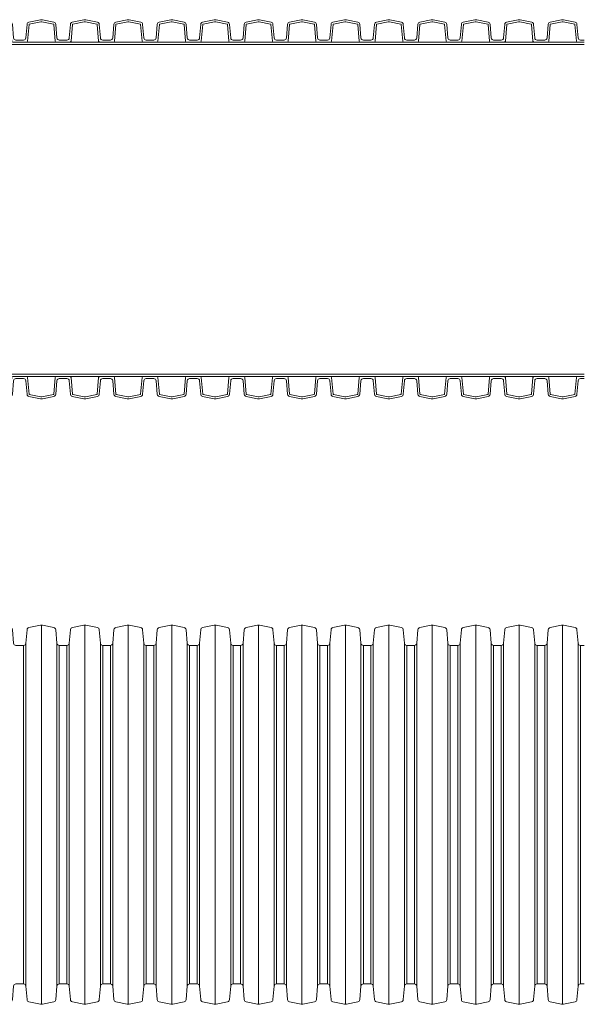
# Model space of a CAD drawing. Units: millimetres. Extents: x 13058 to 73590, y 5012 to 30714.
# Drawn here: x 16345 to 16583, y 27126 to 27542 of the extents above; entities that cross this region are included whole.
import ezdxf

# ---------------------------------------------------------------- set-up
doc = ezdxf.new("R2010")
doc.units = ezdxf.units.MM
doc.layers.add('Pragma-Inner-Layer', color=50, linetype='Continuous', lineweight=5)
doc.layers.add('Pragma-Rib-Layer', color=22, linetype='Continuous', lineweight=5)

# ---------------------------------------------------------------- blocks, each defined once
blk = doc.blocks.new('*U32')
for p, q in [((2062.12, 80), (2062.12, -80)), ((2080.45, 80), (2080.45, -80)), ((2098.78, 80), (2098.78, -80)), ((2117.11, 80), (2117.11, -80)), ((2135.44, 80), (2135.44, -80)), ((2153.77, 80), (2153.77, -80)), ((2172.1, 80), (2172.1, -80)), ((2190.43, 80), (2190.43, -80)), ((2208.76, 80), (2208.76, -80)), ((2227.09, 80), (2227.09, -80)), ((2245.42, 80), (2245.42, -80)), ((2263.75, 80), (2263.75, -80)), ((2282.08, 80), (2282.08, -80)), ((2054.56, 71.4), (2054.56, -71.4)), ((2055.56, -72.31), (2055.56, 72.31)), ((2068.69, -72.31), (2068.69, 72.31)), ((2069.69, 71.4), (2069.69, -71.4)), ((2072.89, 71.4), (2072.89, -71.4)), ((2073.89, -72.31), (2073.89, 72.31)), ((2087.02, -72.31), (2087.02, 72.31)), ((2088.02, 71.4), (2088.02, -71.4)), ((2091.22, 71.4), (2091.22, -71.4)), ((2092.22, -72.31), (2092.22, 72.31)), ((2105.35, -72.31), (2105.35, 72.31)), ((2106.35, 71.4), (2106.35, -71.4)), ((2109.55, 71.4), (2109.55, -71.4)), ((2110.55, -72.31), (2110.55, 72.31)), ((2123.68, -72.31), (2123.68, 72.31)), ((2124.68, 71.4), (2124.68, -71.4)), ((2127.88, 71.4), (2127.88, -71.4)), ((2128.88, -72.31), (2128.88, 72.31)), ((2142.01, -72.31), (2142.01, 72.31)), ((2143.01, 71.4), (2143.01, -71.4)), ((2146.21, 71.4), (2146.21, -71.4)), ((2147.21, -72.31), (2147.21, 72.31)), ((2160.34, -72.31), (2160.34, 72.31)), ((2161.34, 71.4), (2161.34, -71.4)), ((2164.54, 71.4), (2164.54, -71.4)), ((2165.54, -72.31), (2165.54, 72.31)), ((2178.67, -72.31), (2178.67, 72.31)), ((2179.67, 71.4), (2179.67, -71.4)), ((2182.87, 71.4), (2182.87, -71.4)), ((2183.87, -72.31), (2183.87, 72.31)), ((2197, -72.31), (2197, 72.31)), ((2198, 71.4), (2198, -71.4)), ((2201.2, 71.4), (2201.2, -71.4)), ((2202.2, -72.31), (2202.2, 72.31)), ((2215.33, -72.31), (2215.33, 72.31)), ((2216.33, 71.4), (2216.33, -71.4)), ((2219.53, 71.4), (2219.53, -71.4)), ((2220.53, -72.31), (2220.53, 72.31)), ((2233.66, -72.31), (2233.66, 72.31)), ((2234.66, 71.4), (2234.66, -71.4)), ((2237.86, 71.4), (2237.86, -71.4)), ((2238.86, -72.31), (2238.86, 72.31)), ((2251.99, -72.31), (2251.99, 72.31)), ((2252.99, 71.4), (2252.99, -71.4)), ((2256.19, 71.4), (2256.19, -71.4)), ((2257.19, -72.31), (2257.19, 72.31)), ((2270.32, -72.31), (2270.32, 72.31)), ((2271.32, 71.4), (2271.32, -71.4)), ((2274.52, 71.4), (2274.52, -71.4)), ((2275.52, -72.31), (2275.52, 72.31)), ((2288.65, -72.31), (2288.65, 72.31)), ((2289.65, 71.4), (2289.65, -71.4))]:
    blk.add_line(p, q)
for points in [[(2034.63, 71.4), (2036.23, 71.4, 0.388879), (2037.23, 72.31), (2037.73, 78.03, -0.329751), (2038.52, 78.92), (2043.38, 79.96, -0.052408), (2043.79, 80, -0.052408), (2044.21, 79.96), (2049.07, 78.92, -0.329751), (2049.86, 78.03), (2050.36, 72.31, 0.388879), (2051.36, 71.4), (2052.96, 71.4)], [(2052.96, 71.4), (2054.56, 71.4, 0.388879), (2055.56, 72.31), (2056.06, 78.03, -0.329751), (2056.85, 78.92), (2061.71, 79.96, -0.052408), (2062.12, 80, -0.052408), (2062.54, 79.96), (2067.4, 78.92, -0.329751), (2068.19, 78.03), (2068.69, 72.31, 0.388879), (2069.69, 71.4), (2071.29, 71.4)], [(2071.29, 71.4), (2072.89, 71.4, 0.388879), (2073.89, 72.31), (2074.39, 78.03, -0.329751), (2075.18, 78.92), (2080.04, 79.96, -0.052408), (2080.45, 80, -0.052408), (2080.87, 79.96), (2085.73, 78.92, -0.329751), (2086.52, 78.03), (2087.02, 72.31, 0.388879), (2088.02, 71.4), (2089.62, 71.4)], [(2089.62, 71.4), (2091.22, 71.4, 0.388879), (2092.22, 72.31), (2092.72, 78.03, -0.329751), (2093.51, 78.92), (2098.37, 79.96, -0.052408), (2098.78, 80, -0.052408), (2099.2, 79.96), (2104.06, 78.92, -0.329751), (2104.85, 78.03), (2105.35, 72.31, 0.388879), (2106.35, 71.4), (2107.95, 71.4)], [(2107.95, 71.4), (2109.55, 71.4, 0.388879), (2110.55, 72.31), (2111.05, 78.03, -0.329751), (2111.84, 78.92), (2116.7, 79.96, -0.052408), (2117.11, 80, -0.052408), (2117.53, 79.96), (2122.39, 78.92, -0.329751), (2123.18, 78.03), (2123.68, 72.31, 0.388879), (2124.68, 71.4), (2126.28, 71.4)], [(2126.28, 71.4), (2127.88, 71.4, 0.388879), (2128.88, 72.31), (2129.38, 78.03, -0.329751), (2130.17, 78.92), (2135.03, 79.96, -0.052408), (2135.44, 80, -0.052408), (2135.86, 79.96), (2140.72, 78.92, -0.329751), (2141.51, 78.03), (2142.01, 72.31, 0.388879), (2143.01, 71.4), (2144.61, 71.4)], [(2144.61, 71.4), (2146.21, 71.4, 0.388879), (2147.21, 72.31), (2147.71, 78.03, -0.329751), (2148.5, 78.92), (2153.36, 79.96, -0.052408), (2153.77, 80, -0.052408), (2154.19, 79.96), (2159.05, 78.92, -0.329751), (2159.84, 78.03), (2160.34, 72.31, 0.388879), (2161.34, 71.4), (2162.94, 71.4)], [(2162.94, 71.4), (2164.54, 71.4, 0.388879), (2165.54, 72.31), (2166.04, 78.03, -0.329751), (2166.83, 78.92), (2171.69, 79.96, -0.052408), (2172.1, 80, -0.052408), (2172.52, 79.96), (2177.38, 78.92, -0.329751), (2178.17, 78.03), (2178.67, 72.31, 0.388879), (2179.67, 71.4), (2181.27, 71.4)], [(2181.27, 71.4), (2182.87, 71.4, 0.388879), (2183.87, 72.31), (2184.37, 78.03, -0.329751), (2185.16, 78.92), (2190.02, 79.96, -0.052408), (2190.43, 80, -0.052408), (2190.85, 79.96), (2195.71, 78.92, -0.329751), (2196.5, 78.03), (2197, 72.31, 0.388879), (2198, 71.4), (2199.6, 71.4)], [(2199.6, 71.4), (2201.2, 71.4, 0.388879), (2202.2, 72.31), (2202.7, 78.03, -0.329751), (2203.49, 78.92), (2208.35, 79.96, -0.052408), (2208.76, 80, -0.052408), (2209.18, 79.96), (2214.04, 78.92, -0.329751), (2214.83, 78.03), (2215.33, 72.31, 0.388879), (2216.33, 71.4), (2217.93, 71.4)], [(2217.93, 71.4), (2219.53, 71.4, 0.388879), (2220.53, 72.31), (2221.03, 78.03, -0.329751), (2221.82, 78.92), (2226.68, 79.96, -0.052408), (2227.09, 80, -0.052408), (2227.51, 79.96), (2232.37, 78.92, -0.329751), (2233.16, 78.03), (2233.66, 72.31, 0.388879), (2234.66, 71.4), (2236.26, 71.4)], [(2236.26, 71.4), (2237.86, 71.4, 0.388879), (2238.86, 72.31), (2239.36, 78.03, -0.329751), (2240.15, 78.92), (2245.01, 79.96, -0.052408), (2245.42, 80, -0.052408), (2245.84, 79.96), (2250.7, 78.92, -0.329751), (2251.49, 78.03), (2251.99, 72.31, 0.388879), (2252.99, 71.4), (2254.59, 71.4)], [(2254.59, 71.4), (2256.19, 71.4, 0.388879), (2257.19, 72.31), (2257.69, 78.03, -0.329751), (2258.48, 78.92), (2263.34, 79.96, -0.052408), (2263.75, 80, -0.052408), (2264.17, 79.96), (2269.03, 78.92, -0.329751), (2269.82, 78.03), (2270.32, 72.31, 0.388879), (2271.32, 71.4), (2272.92, 71.4)], [(2272.92, 71.4), (2274.52, 71.4, 0.388879), (2275.52, 72.31), (2276.02, 78.03, -0.329751), (2276.81, 78.92), (2281.67, 79.96, -0.052408), (2282.08, 80, -0.052408), (2282.5, 79.96), (2287.36, 78.92, -0.329751), (2288.15, 78.03), (2288.65, 72.31, 0.388879), (2289.65, 71.4), (2291.25, 71.4)], [(2034.63, -71.4), (2036.23, -71.4, -0.388879), (2037.23, -72.31), (2037.73, -78.03, 0.329751), (2038.52, -78.92), (2043.38, -79.96, 0.052408), (2043.79, -80, 0.052408), (2044.21, -79.96), (2049.07, -78.92, 0.329751), (2049.86, -78.03), (2050.36, -72.31, -0.388879), (2051.36, -71.4), (2052.96, -71.4)], [(2052.96, -71.4), (2054.56, -71.4, -0.388879), (2055.56, -72.31), (2056.06, -78.03, 0.329751), (2056.85, -78.92), (2061.71, -79.96, 0.052408), (2062.12, -80, 0.052408), (2062.54, -79.96), (2067.4, -78.92, 0.329751), (2068.19, -78.03), (2068.69, -72.31, -0.388879), (2069.69, -71.4), (2071.29, -71.4)], [(2071.29, -71.4), (2072.89, -71.4, -0.388879), (2073.89, -72.31), (2074.39, -78.03, 0.329751), (2075.18, -78.92), (2080.04, -79.96, 0.052408), (2080.45, -80, 0.052408), (2080.87, -79.96), (2085.73, -78.92, 0.329751), (2086.52, -78.03), (2087.02, -72.31, -0.388879), (2088.02, -71.4), (2089.62, -71.4)], [(2089.62, -71.4), (2091.22, -71.4, -0.388879), (2092.22, -72.31), (2092.72, -78.03, 0.329751), (2093.51, -78.92), (2098.37, -79.96, 0.052408), (2098.78, -80, 0.052408), (2099.2, -79.96), (2104.06, -78.92, 0.329751), (2104.85, -78.03), (2105.35, -72.31, -0.388879), (2106.35, -71.4), (2107.95, -71.4)], [(2107.95, -71.4), (2109.55, -71.4, -0.388879), (2110.55, -72.31), (2111.05, -78.03, 0.329751), (2111.84, -78.92), (2116.7, -79.96, 0.052408), (2117.11, -80, 0.052408), (2117.53, -79.96), (2122.39, -78.92, 0.329751), (2123.18, -78.03), (2123.68, -72.31, -0.388879), (2124.68, -71.4), (2126.28, -71.4)], [(2126.28, -71.4), (2127.88, -71.4, -0.388879), (2128.88, -72.31), (2129.38, -78.03, 0.329751), (2130.17, -78.92), (2135.03, -79.96, 0.052408), (2135.44, -80, 0.052408), (2135.86, -79.96), (2140.72, -78.92, 0.329751), (2141.51, -78.03), (2142.01, -72.31, -0.388879), (2143.01, -71.4), (2144.61, -71.4)], [(2144.61, -71.4), (2146.21, -71.4, -0.388879), (2147.21, -72.31), (2147.71, -78.03, 0.329751), (2148.5, -78.92), (2153.36, -79.96, 0.052408), (2153.77, -80, 0.052408), (2154.19, -79.96), (2159.05, -78.92, 0.329751), (2159.84, -78.03), (2160.34, -72.31, -0.388879), (2161.34, -71.4), (2162.94, -71.4)], [(2162.94, -71.4), (2164.54, -71.4, -0.388879), (2165.54, -72.31), (2166.04, -78.03, 0.329751), (2166.83, -78.92), (2171.69, -79.96, 0.052408), (2172.1, -80, 0.052408), (2172.52, -79.96), (2177.38, -78.92, 0.329751), (2178.17, -78.03), (2178.67, -72.31, -0.388879), (2179.67, -71.4), (2181.27, -71.4)], [(2181.27, -71.4), (2182.87, -71.4, -0.388879), (2183.87, -72.31), (2184.37, -78.03, 0.329751), (2185.16, -78.92), (2190.02, -79.96, 0.052408), (2190.43, -80, 0.052408), (2190.85, -79.96), (2195.71, -78.92, 0.329751), (2196.5, -78.03), (2197, -72.31, -0.388879), (2198, -71.4), (2199.6, -71.4)], [(2199.6, -71.4), (2201.2, -71.4, -0.388879), (2202.2, -72.31), (2202.7, -78.03, 0.329751), (2203.49, -78.92), (2208.35, -79.96, 0.052408), (2208.76, -80, 0.052408), (2209.18, -79.96), (2214.04, -78.92, 0.329751), (2214.83, -78.03), (2215.33, -72.31, -0.388879), (2216.33, -71.4), (2217.93, -71.4)], [(2217.93, -71.4), (2219.53, -71.4, -0.388879), (2220.53, -72.31), (2221.03, -78.03, 0.329751), (2221.82, -78.92), (2226.68, -79.96, 0.052408), (2227.09, -80, 0.052408), (2227.51, -79.96), (2232.37, -78.92, 0.329751), (2233.16, -78.03), (2233.66, -72.31, -0.388879), (2234.66, -71.4), (2236.26, -71.4)], [(2236.26, -71.4), (2237.86, -71.4, -0.388879), (2238.86, -72.31), (2239.36, -78.03, 0.329751), (2240.15, -78.92), (2245.01, -79.96, 0.052408), (2245.42, -80, 0.052408), (2245.84, -79.96), (2250.7, -78.92, 0.329751), (2251.49, -78.03), (2251.99, -72.31, -0.388879), (2252.99, -71.4), (2254.59, -71.4)], [(2254.59, -71.4), (2256.19, -71.4, -0.388879), (2257.19, -72.31), (2257.69, -78.03, 0.329751), (2258.48, -78.92), (2263.34, -79.96, 0.052408), (2263.75, -80, 0.052408), (2264.17, -79.96), (2269.03, -78.92, 0.329751), (2269.82, -78.03), (2270.32, -72.31, -0.388879), (2271.32, -71.4), (2272.92, -71.4)], [(2272.92, -71.4), (2274.52, -71.4, -0.388879), (2275.52, -72.31), (2276.02, -78.03, 0.329751), (2276.81, -78.92), (2281.67, -79.96, 0.052408), (2282.08, -80, 0.052408), (2282.5, -79.96), (2287.36, -78.92, 0.329751), (2288.15, -78.03), (2288.65, -72.31, -0.388879), (2289.65, -71.4), (2291.25, -71.4)]]:
    blk.add_lwpolyline(points, format="xyb")

msp = doc.modelspace()

# ---------------------------------------------------------------- linework, layer by layer
at = {"layer": 'Pragma-Inner-Layer'}
for p, q in [((16344.57138, 27532.43524), (16362.90138, 27532.43524)), ((16362.90138, 27532.43524), (16381.23138, 27532.43524)), ((16381.23138, 27532.43524), (16399.56138, 27532.43524)), ((16399.56138, 27532.43524), (16417.89138, 27532.43524)), ((16417.89138, 27532.43524), (16436.22138, 27532.43524)), ((16436.22138, 27532.43524), (16454.55138, 27532.43524)), ((16454.55138, 27532.43524), (16472.88138, 27532.43524)), ((16472.88138, 27532.43524), (16491.21138, 27532.43524)), ((16491.21138, 27532.43524), (16509.54138, 27532.43524)), ((16509.54138, 27532.43524), (16527.87138, 27532.43524)), ((16527.87138, 27532.43524), (16546.20138, 27532.43524)), ((16546.20138, 27532.43524), (16564.53138, 27532.43524)), ((16564.53138, 27532.43524), (16582.86138, 27532.43524)), ((16326.24138, 27531.38524), (16344.57138, 27531.38524)), ((16344.57138, 27531.38524), (16362.90138, 27531.38524)), ((16362.90138, 27531.38524), (16381.23138, 27531.38524)), ((16381.23138, 27531.38524), (16399.56138, 27531.38524)), ((16399.56138, 27531.38524), (16417.89138, 27531.38524)), ((16417.89138, 27531.38524), (16436.22138, 27531.38524)), ((16436.22138, 27531.38524), (16454.55138, 27531.38524)), ((16454.55138, 27531.38524), (16472.88138, 27531.38524)), ((16472.88138, 27531.38524), (16491.21138, 27531.38524)), ((16491.21138, 27531.38524), (16509.54138, 27531.38524)), ((16509.54138, 27531.38524), (16527.87138, 27531.38524)), ((16527.87138, 27531.38524), (16546.20138, 27531.38524)), ((16546.20138, 27531.38524), (16564.53138, 27531.38524)), ((16564.53138, 27531.38524), (16582.86138, 27531.38524)), ((16326.24138, 27392.38524), (16344.57138, 27392.38524)), ((16344.57138, 27392.38524), (16362.90138, 27392.38524)), ((16344.57138, 27391.33524), (16362.90138, 27391.33524)), ((16362.90138, 27392.38524), (16381.23138, 27392.38524)), ((16362.90138, 27391.33524), (16381.23138, 27391.33524)), ((16381.23138, 27392.38524), (16399.56138, 27392.38524)), ((16381.23138, 27391.33524), (16399.56138, 27391.33524)), ((16399.56138, 27392.38524), (16417.89138, 27392.38524)), ((16399.56138, 27391.33524), (16417.89138, 27391.33524)), ((16417.89138, 27392.38524), (16436.22138, 27392.38524)), ((16417.89138, 27391.33524), (16436.22138, 27391.33524)), ((16436.22138, 27392.38524), (16454.55138, 27392.38524)), ((16436.22138, 27391.33524), (16454.55138, 27391.33524)), ((16454.55138, 27392.38524), (16472.88138, 27392.38524)), ((16454.55138, 27391.33524), (16472.88138, 27391.33524)), ((16472.88138, 27392.38524), (16491.21138, 27392.38524)), ((16472.88138, 27391.33524), (16491.21138, 27391.33524)), ((16491.21138, 27392.38524), (16509.54138, 27392.38524)), ((16491.21138, 27391.33524), (16509.54138, 27391.33524)), ((16509.54138, 27392.38524), (16527.87138, 27392.38524)), ((16509.54138, 27391.33524), (16527.87138, 27391.33524)), ((16527.87138, 27392.38524), (16546.20138, 27392.38524)), ((16527.87138, 27391.33524), (16546.20138, 27391.33524)), ((16546.20138, 27392.38524), (16564.53138, 27392.38524)), ((16546.20138, 27391.33524), (16564.53138, 27391.33524)), ((16564.53138, 27392.38524), (16582.86138, 27392.38524)), ((16564.53138, 27391.33524), (16582.86138, 27391.33524))]:
    msp.add_line(p, q, dxfattribs=at)
at = {"layer": 'Pragma-Rib-Layer'}
for points in [[(16326.24138, 27533.28524), (16327.84505, 27533.28524, 0.388878732), (16328.84124, 27534.19808), (16329.34162, 27539.91738, -0.329750547), (16330.1299, 27540.80837), (16334.99056, 27541.84153, -0.052407779), (16335.40638, 27541.88524, -0.052407779), (16335.8222, 27541.84153), (16340.68286, 27540.80837, -0.329750547), (16341.47114, 27539.91738), (16341.97152, 27534.19808, 0.388878732), (16342.96771, 27533.28524), (16344.57138, 27533.28524)], [(16326.24138, 27532.43524), (16329.0821, 27532.43524, 0.388878732), (16329.58019, 27532.89166), (16330.18838, 27539.84329, -0.329750547), (16330.30663, 27539.97694), (16335.16728, 27541.01011, -0.052407779), (16335.40638, 27541.03524, -0.052407779), (16335.64548, 27541.01011), (16340.50614, 27539.97694, -0.329750547), (16340.62438, 27539.84329), (16341.23257, 27532.89166, 0.388878732), (16341.73066, 27532.43524), (16344.57138, 27532.43524)], [(16344.57138, 27533.28524), (16346.17505, 27533.28524, 0.388878732), (16347.17124, 27534.19808), (16347.67162, 27539.91738, -0.329750547), (16348.4599, 27540.80837), (16353.32056, 27541.84153, -0.052407779), (16353.73638, 27541.88524, -0.052407779), (16354.1522, 27541.84153), (16359.01286, 27540.80837, -0.329750547), (16359.80114, 27539.91738), (16360.30152, 27534.19808, 0.388878732), (16361.29771, 27533.28524), (16362.90138, 27533.28524)], [(16344.57138, 27532.43524), (16347.4121, 27532.43524, 0.388878732), (16347.91019, 27532.89166), (16348.51838, 27539.84329, -0.329750547), (16348.63663, 27539.97694), (16353.49728, 27541.01011, -0.052407779), (16353.73638, 27541.03524, -0.052407779), (16353.97548, 27541.01011), (16358.83614, 27539.97694, -0.329750547), (16358.95438, 27539.84329), (16359.56257, 27532.89166, 0.388878732), (16360.06066, 27532.43524), (16362.90138, 27532.43524)], [(16362.90138, 27533.28524), (16364.50505, 27533.28524, 0.388878732), (16365.50124, 27534.19808), (16366.00162, 27539.91738, -0.329750547), (16366.7899, 27540.80837), (16371.65056, 27541.84153, -0.052407779), (16372.06638, 27541.88524, -0.052407779), (16372.4822, 27541.84153), (16377.34286, 27540.80837, -0.329750547), (16378.13114, 27539.91738), (16378.63152, 27534.19808, 0.388878732), (16379.62771, 27533.28524), (16381.23138, 27533.28524)], [(16362.90138, 27532.43524), (16365.7421, 27532.43524, 0.388878732), (16366.24019, 27532.89166), (16366.84838, 27539.84329, -0.329750547), (16366.96663, 27539.97694), (16371.82728, 27541.01011, -0.052407779), (16372.06638, 27541.03524, -0.052407779), (16372.30548, 27541.01011), (16377.16614, 27539.97694, -0.329750547), (16377.28438, 27539.84329), (16377.89257, 27532.89166, 0.388878732), (16378.39066, 27532.43524), (16381.23138, 27532.43524)], [(16381.23138, 27533.28524), (16382.83505, 27533.28524, 0.388878732), (16383.83124, 27534.19808), (16384.33162, 27539.91738, -0.329750547), (16385.1199, 27540.80837), (16389.98056, 27541.84153, -0.052407779), (16390.39638, 27541.88524, -0.052407779), (16390.8122, 27541.84153), (16395.67286, 27540.80837, -0.329750547), (16396.46114, 27539.91738), (16396.96152, 27534.19808, 0.388878732), (16397.95771, 27533.28524), (16399.56138, 27533.28524)], [(16381.23138, 27532.43524), (16384.0721, 27532.43524, 0.388878732), (16384.57019, 27532.89166), (16385.17838, 27539.84329, -0.329750547), (16385.29663, 27539.97694), (16390.15728, 27541.01011, -0.052407779), (16390.39638, 27541.03524, -0.052407779), (16390.63548, 27541.01011), (16395.49614, 27539.97694, -0.329750547), (16395.61438, 27539.84329), (16396.22257, 27532.89166, 0.388878732), (16396.72066, 27532.43524), (16399.56138, 27532.43524)], [(16399.56138, 27533.28524), (16401.16505, 27533.28524, 0.388878732), (16402.16124, 27534.19808), (16402.66162, 27539.91738, -0.329750547), (16403.4499, 27540.80837), (16408.31056, 27541.84153, -0.052407779), (16408.72638, 27541.88524, -0.052407779), (16409.1422, 27541.84153), (16414.00286, 27540.80837, -0.329750547), (16414.79114, 27539.91738), (16415.29152, 27534.19808, 0.388878732), (16416.28771, 27533.28524), (16417.89138, 27533.28524)], [(16399.56138, 27532.43524), (16402.4021, 27532.43524, 0.388878732), (16402.90019, 27532.89166), (16403.50838, 27539.84329, -0.329750547), (16403.62663, 27539.97694), (16408.48728, 27541.01011, -0.052407779), (16408.72638, 27541.03524, -0.052407779), (16408.96548, 27541.01011), (16413.82614, 27539.97694, -0.329750547), (16413.94438, 27539.84329), (16414.55257, 27532.89166, 0.388878732), (16415.05066, 27532.43524), (16417.89138, 27532.43524)], [(16417.89138, 27533.28524), (16419.49505, 27533.28524, 0.388878732), (16420.49124, 27534.19808), (16420.99162, 27539.91738, -0.329750547), (16421.7799, 27540.80837), (16426.64056, 27541.84153, -0.052407779), (16427.05638, 27541.88524, -0.052407779), (16427.4722, 27541.84153), (16432.33286, 27540.80837, -0.329750547), (16433.12114, 27539.91738), (16433.62152, 27534.19808, 0.388878732), (16434.61771, 27533.28524), (16436.22138, 27533.28524)], [(16417.89138, 27532.43524), (16420.7321, 27532.43524, 0.388878732), (16421.23019, 27532.89166), (16421.83838, 27539.84329, -0.329750547), (16421.95663, 27539.97694), (16426.81728, 27541.01011, -0.052407779), (16427.05638, 27541.03524, -0.052407779), (16427.29548, 27541.01011), (16432.15614, 27539.97694, -0.329750547), (16432.27438, 27539.84329), (16432.88257, 27532.89166, 0.388878732), (16433.38066, 27532.43524), (16436.22138, 27532.43524)], [(16436.22138, 27533.28524), (16437.82505, 27533.28524, 0.388878732), (16438.82124, 27534.19808), (16439.32162, 27539.91738, -0.329750547), (16440.1099, 27540.80837), (16444.97056, 27541.84153, -0.052407779), (16445.38638, 27541.88524, -0.052407779), (16445.8022, 27541.84153), (16450.66286, 27540.80837, -0.329750547), (16451.45114, 27539.91738), (16451.95152, 27534.19808, 0.388878732), (16452.94771, 27533.28524), (16454.55138, 27533.28524)], [(16436.22138, 27532.43524), (16439.0621, 27532.43524, 0.388878732), (16439.56019, 27532.89166), (16440.16838, 27539.84329, -0.329750547), (16440.28663, 27539.97694), (16445.14728, 27541.01011, -0.052407779), (16445.38638, 27541.03524, -0.052407779), (16445.62548, 27541.01011), (16450.48614, 27539.97694, -0.329750547), (16450.60438, 27539.84329), (16451.21257, 27532.89166, 0.388878732), (16451.71066, 27532.43524), (16454.55138, 27532.43524)], [(16454.55138, 27533.28524), (16456.15505, 27533.28524, 0.388878732), (16457.15124, 27534.19808), (16457.65162, 27539.91738, -0.329750547), (16458.4399, 27540.80837), (16463.30056, 27541.84153, -0.052407779), (16463.71638, 27541.88524, -0.052407779), (16464.1322, 27541.84153), (16468.99286, 27540.80837, -0.329750547), (16469.78114, 27539.91738), (16470.28152, 27534.19808, 0.388878732), (16471.27771, 27533.28524), (16472.88138, 27533.28524)], [(16454.55138, 27532.43524), (16457.3921, 27532.43524, 0.388878732), (16457.89019, 27532.89166), (16458.49838, 27539.84329, -0.329750547), (16458.61663, 27539.97694), (16463.47728, 27541.01011, -0.052407779), (16463.71638, 27541.03524, -0.052407779), (16463.95548, 27541.01011), (16468.81614, 27539.97694, -0.329750547), (16468.93438, 27539.84329), (16469.54257, 27532.89166, 0.388878732), (16470.04066, 27532.43524), (16472.88138, 27532.43524)], [(16472.88138, 27533.28524), (16474.48505, 27533.28524, 0.388878732), (16475.48124, 27534.19808), (16475.98162, 27539.91738, -0.329750547), (16476.7699, 27540.80837), (16481.63056, 27541.84153, -0.052407779), (16482.04638, 27541.88524, -0.052407779), (16482.4622, 27541.84153), (16487.32286, 27540.80837, -0.329750547), (16488.11114, 27539.91738), (16488.61152, 27534.19808, 0.388878732), (16489.60771, 27533.28524), (16491.21138, 27533.28524)], [(16472.88138, 27532.43524), (16475.7221, 27532.43524, 0.388878732), (16476.22019, 27532.89166), (16476.82838, 27539.84329, -0.329750547), (16476.94663, 27539.97694), (16481.80728, 27541.01011, -0.052407779), (16482.04638, 27541.03524, -0.052407779), (16482.28548, 27541.01011), (16487.14614, 27539.97694, -0.329750547), (16487.26438, 27539.84329), (16487.87257, 27532.89166, 0.388878732), (16488.37066, 27532.43524), (16491.21138, 27532.43524)], [(16491.21138, 27533.28524), (16492.81505, 27533.28524, 0.388878732), (16493.81124, 27534.19808), (16494.31162, 27539.91738, -0.329750547), (16495.0999, 27540.80837), (16499.96056, 27541.84153, -0.052407779), (16500.37638, 27541.88524, -0.052407779), (16500.7922, 27541.84153), (16505.65286, 27540.80837, -0.329750547), (16506.44114, 27539.91738), (16506.94152, 27534.19808, 0.388878732), (16507.93771, 27533.28524), (16509.54138, 27533.28524)], [(16491.21138, 27532.43524), (16494.0521, 27532.43524, 0.388878732), (16494.55019, 27532.89166), (16495.15838, 27539.84329, -0.329750547), (16495.27663, 27539.97694), (16500.13728, 27541.01011, -0.052407779), (16500.37638, 27541.03524, -0.052407779), (16500.61548, 27541.01011), (16505.47614, 27539.97694, -0.329750547), (16505.59438, 27539.84329), (16506.20257, 27532.89166, 0.388878732), (16506.70066, 27532.43524), (16509.54138, 27532.43524)], [(16509.54138, 27533.28524), (16511.14505, 27533.28524, 0.388878732), (16512.14124, 27534.19808), (16512.64162, 27539.91738, -0.329750547), (16513.4299, 27540.80837), (16518.29056, 27541.84153, -0.052407779), (16518.70638, 27541.88524, -0.052407779), (16519.1222, 27541.84153), (16523.98286, 27540.80837, -0.329750547), (16524.77114, 27539.91738), (16525.27152, 27534.19808, 0.388878732), (16526.26771, 27533.28524), (16527.87138, 27533.28524)], [(16509.54138, 27532.43524), (16512.3821, 27532.43524, 0.388878732), (16512.88019, 27532.89166), (16513.48838, 27539.84329, -0.329750547), (16513.60663, 27539.97694), (16518.46728, 27541.01011, -0.052407779), (16518.70638, 27541.03524, -0.052407779), (16518.94548, 27541.01011), (16523.80614, 27539.97694, -0.329750547), (16523.92438, 27539.84329), (16524.53257, 27532.89166, 0.388878732), (16525.03066, 27532.43524), (16527.87138, 27532.43524)], [(16527.87138, 27533.28524), (16529.47505, 27533.28524, 0.388878732), (16530.47124, 27534.19808), (16530.97162, 27539.91738, -0.329750547), (16531.7599, 27540.80837), (16536.62056, 27541.84153, -0.052407779), (16537.03638, 27541.88524, -0.052407779), (16537.4522, 27541.84153), (16542.31286, 27540.80837, -0.329750547), (16543.10114, 27539.91738), (16543.60152, 27534.19808, 0.388878732), (16544.59771, 27533.28524), (16546.20138, 27533.28524)], [(16527.87138, 27532.43524), (16530.7121, 27532.43524, 0.388878732), (16531.21019, 27532.89166), (16531.81838, 27539.84329, -0.329750547), (16531.93663, 27539.97694), (16536.79728, 27541.01011, -0.052407779), (16537.03638, 27541.03524, -0.052407779), (16537.27548, 27541.01011), (16542.13614, 27539.97694, -0.329750547), (16542.25438, 27539.84329), (16542.86257, 27532.89166, 0.388878732), (16543.36066, 27532.43524), (16546.20138, 27532.43524)], [(16546.20138, 27533.28524), (16547.80505, 27533.28524, 0.388878732), (16548.80124, 27534.19808), (16549.30162, 27539.91738, -0.329750547), (16550.0899, 27540.80837), (16554.95056, 27541.84153, -0.052407779), (16555.36638, 27541.88524, -0.052407779), (16555.7822, 27541.84153), (16560.64286, 27540.80837, -0.329750547), (16561.43114, 27539.91738), (16561.93152, 27534.19808, 0.388878732), (16562.92771, 27533.28524), (16564.53138, 27533.28524)], [(16546.20138, 27532.43524), (16549.0421, 27532.43524, 0.388878732), (16549.54019, 27532.89166), (16550.14838, 27539.84329, -0.329750547), (16550.26663, 27539.97694), (16555.12728, 27541.01011, -0.052407779), (16555.36638, 27541.03524, -0.052407779), (16555.60548, 27541.01011), (16560.46614, 27539.97694, -0.329750547), (16560.58438, 27539.84329), (16561.19257, 27532.89166, 0.388878732), (16561.69066, 27532.43524), (16564.53138, 27532.43524)], [(16564.53138, 27533.28524), (16566.13505, 27533.28524, 0.388878732), (16567.13124, 27534.19808), (16567.63162, 27539.91738, -0.329750547), (16568.4199, 27540.80837), (16573.28056, 27541.84153, -0.052407779), (16573.69638, 27541.88524, -0.052407779), (16574.1122, 27541.84153), (16578.97286, 27540.80837, -0.329750547), (16579.76114, 27539.91738), (16580.26152, 27534.19808, 0.388878732), (16581.25771, 27533.28524), (16582.86138, 27533.28524)], [(16564.53138, 27532.43524), (16567.3721, 27532.43524, 0.388878732), (16567.87019, 27532.89166), (16568.47838, 27539.84329, -0.329750547), (16568.59663, 27539.97694), (16573.45728, 27541.01011, -0.052407779), (16573.69638, 27541.03524, -0.052407779), (16573.93548, 27541.01011), (16578.79614, 27539.97694, -0.329750547), (16578.91438, 27539.84329), (16579.52257, 27532.89166, 0.388878732), (16580.02066, 27532.43524), (16582.86138, 27532.43524)], [(16326.24138, 27391.33524), (16329.0821, 27391.33524, -0.388878732), (16329.58019, 27390.87882), (16330.18838, 27383.92718, 0.329750547), (16330.30663, 27383.79353), (16335.16728, 27382.76037, 0.052407779), (16335.40638, 27382.73524, 0.052407779), (16335.64548, 27382.76037), (16340.50614, 27383.79353, 0.329750547), (16340.62438, 27383.92718), (16341.23257, 27390.87882, -0.388878732), (16341.73066, 27391.33524), (16344.57138, 27391.33524)], [(16344.57138, 27391.33524), (16347.4121, 27391.33524, -0.388878732), (16347.91019, 27390.87882), (16348.51838, 27383.92718, 0.329750547), (16348.63663, 27383.79353), (16353.49728, 27382.76037, 0.052407779), (16353.73638, 27382.73524, 0.052407779), (16353.97548, 27382.76037), (16358.83614, 27383.79353, 0.329750547), (16358.95438, 27383.92718), (16359.56257, 27390.87882, -0.388878732), (16360.06066, 27391.33524), (16362.90138, 27391.33524)], [(16362.90138, 27391.33524), (16365.7421, 27391.33524, -0.388878732), (16366.24019, 27390.87882), (16366.84838, 27383.92718, 0.329750547), (16366.96663, 27383.79353), (16371.82728, 27382.76037, 0.052407779), (16372.06638, 27382.73524, 0.052407779), (16372.30548, 27382.76037), (16377.16614, 27383.79353, 0.329750547), (16377.28438, 27383.92718), (16377.89257, 27390.87882, -0.388878732), (16378.39066, 27391.33524), (16381.23138, 27391.33524)], [(16381.23138, 27391.33524), (16384.0721, 27391.33524, -0.388878732), (16384.57019, 27390.87882), (16385.17838, 27383.92718, 0.329750547), (16385.29663, 27383.79353), (16390.15728, 27382.76037, 0.052407779), (16390.39638, 27382.73524, 0.052407779), (16390.63548, 27382.76037), (16395.49614, 27383.79353, 0.329750547), (16395.61438, 27383.92718), (16396.22257, 27390.87882, -0.388878732), (16396.72066, 27391.33524), (16399.56138, 27391.33524)], [(16399.56138, 27391.33524), (16402.4021, 27391.33524, -0.388878732), (16402.90019, 27390.87882), (16403.50838, 27383.92718, 0.329750547), (16403.62663, 27383.79353), (16408.48728, 27382.76037, 0.052407779), (16408.72638, 27382.73524, 0.052407779), (16408.96548, 27382.76037), (16413.82614, 27383.79353, 0.329750547), (16413.94438, 27383.92718), (16414.55257, 27390.87882, -0.388878732), (16415.05066, 27391.33524), (16417.89138, 27391.33524)], [(16417.89138, 27391.33524), (16420.7321, 27391.33524, -0.388878732), (16421.23019, 27390.87882), (16421.83838, 27383.92718, 0.329750547), (16421.95663, 27383.79353), (16426.81728, 27382.76037, 0.052407779), (16427.05638, 27382.73524, 0.052407779), (16427.29548, 27382.76037), (16432.15614, 27383.79353, 0.329750547), (16432.27438, 27383.92718), (16432.88257, 27390.87882, -0.388878732), (16433.38066, 27391.33524), (16436.22138, 27391.33524)], [(16436.22138, 27391.33524), (16439.0621, 27391.33524, -0.388878732), (16439.56019, 27390.87882), (16440.16838, 27383.92718, 0.329750547), (16440.28663, 27383.79353), (16445.14728, 27382.76037, 0.052407779), (16445.38638, 27382.73524, 0.052407779), (16445.62548, 27382.76037), (16450.48614, 27383.79353, 0.329750547), (16450.60438, 27383.92718), (16451.21257, 27390.87882, -0.388878732), (16451.71066, 27391.33524), (16454.55138, 27391.33524)], [(16454.55138, 27391.33524), (16457.3921, 27391.33524, -0.388878732), (16457.89019, 27390.87882), (16458.49838, 27383.92718, 0.329750547), (16458.61663, 27383.79353), (16463.47728, 27382.76037, 0.052407779), (16463.71638, 27382.73524, 0.052407779), (16463.95548, 27382.76037), (16468.81614, 27383.79353, 0.329750547), (16468.93438, 27383.92718), (16469.54257, 27390.87882, -0.388878732), (16470.04066, 27391.33524), (16472.88138, 27391.33524)], [(16472.88138, 27391.33524), (16475.7221, 27391.33524, -0.388878732), (16476.22019, 27390.87882), (16476.82838, 27383.92718, 0.329750547), (16476.94663, 27383.79353), (16481.80728, 27382.76037, 0.052407779), (16482.04638, 27382.73524, 0.052407779), (16482.28548, 27382.76037), (16487.14614, 27383.79353, 0.329750547), (16487.26438, 27383.92718), (16487.87257, 27390.87882, -0.388878732), (16488.37066, 27391.33524), (16491.21138, 27391.33524)], [(16491.21138, 27391.33524), (16494.0521, 27391.33524, -0.388878732), (16494.55019, 27390.87882), (16495.15838, 27383.92718, 0.329750547), (16495.27663, 27383.79353), (16500.13728, 27382.76037, 0.052407779), (16500.37638, 27382.73524, 0.052407779), (16500.61548, 27382.76037), (16505.47614, 27383.79353, 0.329750547), (16505.59438, 27383.92718), (16506.20257, 27390.87882, -0.388878732), (16506.70066, 27391.33524), (16509.54138, 27391.33524)], [(16509.54138, 27391.33524), (16512.3821, 27391.33524, -0.388878732), (16512.88019, 27390.87882), (16513.48838, 27383.92718, 0.329750547), (16513.60663, 27383.79353), (16518.46728, 27382.76037, 0.052407779), (16518.70638, 27382.73524, 0.052407779), (16518.94548, 27382.76037), (16523.80614, 27383.79353, 0.329750547), (16523.92438, 27383.92718), (16524.53257, 27390.87882, -0.388878732), (16525.03066, 27391.33524), (16527.87138, 27391.33524)], [(16527.87138, 27391.33524), (16530.7121, 27391.33524, -0.388878732), (16531.21019, 27390.87882), (16531.81838, 27383.92718, 0.329750547), (16531.93663, 27383.79353), (16536.79728, 27382.76037, 0.052407779), (16537.03638, 27382.73524, 0.052407779), (16537.27548, 27382.76037), (16542.13614, 27383.79353, 0.329750547), (16542.25438, 27383.92718), (16542.86257, 27390.87882, -0.388878732), (16543.36066, 27391.33524), (16546.20138, 27391.33524)], [(16546.20138, 27391.33524), (16549.0421, 27391.33524, -0.388878732), (16549.54019, 27390.87882), (16550.14838, 27383.92718, 0.329750547), (16550.26663, 27383.79353), (16555.12728, 27382.76037, 0.052407779), (16555.36638, 27382.73524, 0.052407779), (16555.60548, 27382.76037), (16560.46614, 27383.79353, 0.329750547), (16560.58438, 27383.92718), (16561.19257, 27390.87882, -0.388878732), (16561.69066, 27391.33524), (16564.53138, 27391.33524)], [(16564.53138, 27391.33524), (16567.3721, 27391.33524, -0.388878732), (16567.87019, 27390.87882), (16568.47838, 27383.92718, 0.329750547), (16568.59663, 27383.79353), (16573.45728, 27382.76037, 0.052407779), (16573.69638, 27382.73524, 0.052407779), (16573.93548, 27382.76037), (16578.79614, 27383.79353, 0.329750547), (16578.91438, 27383.92718), (16579.52257, 27390.87882, -0.388878732), (16580.02066, 27391.33524), (16582.86138, 27391.33524)], [(16326.24138, 27390.48524), (16327.84505, 27390.48524, -0.388878732), (16328.84124, 27389.57239), (16329.34162, 27383.8531, 0.329750547), (16330.1299, 27382.96211), (16334.99056, 27381.92894, 0.052407779), (16335.40638, 27381.88524, 0.052407779), (16335.8222, 27381.92894), (16340.68286, 27382.96211, 0.329750547), (16341.47114, 27383.8531), (16341.97152, 27389.57239, -0.388878732), (16342.96771, 27390.48524), (16344.57138, 27390.48524)], [(16344.57138, 27390.48524), (16346.17505, 27390.48524, -0.388878732), (16347.17124, 27389.57239), (16347.67162, 27383.8531, 0.329750547), (16348.4599, 27382.96211), (16353.32056, 27381.92894, 0.052407779), (16353.73638, 27381.88524, 0.052407779), (16354.1522, 27381.92894), (16359.01286, 27382.96211, 0.329750547), (16359.80114, 27383.8531), (16360.30152, 27389.57239, -0.388878732), (16361.29771, 27390.48524), (16362.90138, 27390.48524)], [(16362.90138, 27390.48524), (16364.50505, 27390.48524, -0.388878732), (16365.50124, 27389.57239), (16366.00162, 27383.8531, 0.329750547), (16366.7899, 27382.96211), (16371.65056, 27381.92894, 0.052407779), (16372.06638, 27381.88524, 0.052407779), (16372.4822, 27381.92894), (16377.34286, 27382.96211, 0.329750547), (16378.13114, 27383.8531), (16378.63152, 27389.57239, -0.388878732), (16379.62771, 27390.48524), (16381.23138, 27390.48524)], [(16381.23138, 27390.48524), (16382.83505, 27390.48524, -0.388878732), (16383.83124, 27389.57239), (16384.33162, 27383.8531, 0.329750547), (16385.1199, 27382.96211), (16389.98056, 27381.92894, 0.052407779), (16390.39638, 27381.88524, 0.052407779), (16390.8122, 27381.92894), (16395.67286, 27382.96211, 0.329750547), (16396.46114, 27383.8531), (16396.96152, 27389.57239, -0.388878732), (16397.95771, 27390.48524), (16399.56138, 27390.48524)], [(16399.56138, 27390.48524), (16401.16505, 27390.48524, -0.388878732), (16402.16124, 27389.57239), (16402.66162, 27383.8531, 0.329750547), (16403.4499, 27382.96211), (16408.31056, 27381.92894, 0.052407779), (16408.72638, 27381.88524, 0.052407779), (16409.1422, 27381.92894), (16414.00286, 27382.96211, 0.329750547), (16414.79114, 27383.8531), (16415.29152, 27389.57239, -0.388878732), (16416.28771, 27390.48524), (16417.89138, 27390.48524)], [(16417.89138, 27390.48524), (16419.49505, 27390.48524, -0.388878732), (16420.49124, 27389.57239), (16420.99162, 27383.8531, 0.329750547), (16421.7799, 27382.96211), (16426.64056, 27381.92894, 0.052407779), (16427.05638, 27381.88524, 0.052407779), (16427.4722, 27381.92894), (16432.33286, 27382.96211, 0.329750547), (16433.12114, 27383.8531), (16433.62152, 27389.57239, -0.388878732), (16434.61771, 27390.48524), (16436.22138, 27390.48524)], [(16436.22138, 27390.48524), (16437.82505, 27390.48524, -0.388878732), (16438.82124, 27389.57239), (16439.32162, 27383.8531, 0.329750547), (16440.1099, 27382.96211), (16444.97056, 27381.92894, 0.052407779), (16445.38638, 27381.88524, 0.052407779), (16445.8022, 27381.92894), (16450.66286, 27382.96211, 0.329750547), (16451.45114, 27383.8531), (16451.95152, 27389.57239, -0.388878732), (16452.94771, 27390.48524), (16454.55138, 27390.48524)], [(16454.55138, 27390.48524), (16456.15505, 27390.48524, -0.388878732), (16457.15124, 27389.57239), (16457.65162, 27383.8531, 0.329750547), (16458.4399, 27382.96211), (16463.30056, 27381.92894, 0.052407779), (16463.71638, 27381.88524, 0.052407779), (16464.1322, 27381.92894), (16468.99286, 27382.96211, 0.329750547), (16469.78114, 27383.8531), (16470.28152, 27389.57239, -0.388878732), (16471.27771, 27390.48524), (16472.88138, 27390.48524)], [(16472.88138, 27390.48524), (16474.48505, 27390.48524, -0.388878732), (16475.48124, 27389.57239), (16475.98162, 27383.8531, 0.329750547), (16476.7699, 27382.96211), (16481.63056, 27381.92894, 0.052407779), (16482.04638, 27381.88524, 0.052407779), (16482.4622, 27381.92894), (16487.32286, 27382.96211, 0.329750547), (16488.11114, 27383.8531), (16488.61152, 27389.57239, -0.388878732), (16489.60771, 27390.48524), (16491.21138, 27390.48524)], [(16491.21138, 27390.48524), (16492.81505, 27390.48524, -0.388878732), (16493.81124, 27389.57239), (16494.31162, 27383.8531, 0.329750547), (16495.0999, 27382.96211), (16499.96056, 27381.92894, 0.052407779), (16500.37638, 27381.88524, 0.052407779), (16500.7922, 27381.92894), (16505.65286, 27382.96211, 0.329750547), (16506.44114, 27383.8531), (16506.94152, 27389.57239, -0.388878732), (16507.93771, 27390.48524), (16509.54138, 27390.48524)], [(16509.54138, 27390.48524), (16511.14505, 27390.48524, -0.388878732), (16512.14124, 27389.57239), (16512.64162, 27383.8531, 0.329750547), (16513.4299, 27382.96211), (16518.29056, 27381.92894, 0.052407779), (16518.70638, 27381.88524, 0.052407779), (16519.1222, 27381.92894), (16523.98286, 27382.96211, 0.329750547), (16524.77114, 27383.8531), (16525.27152, 27389.57239, -0.388878732), (16526.26771, 27390.48524), (16527.87138, 27390.48524)], [(16527.87138, 27390.48524), (16529.47505, 27390.48524, -0.388878732), (16530.47124, 27389.57239), (16530.97162, 27383.8531, 0.329750547), (16531.7599, 27382.96211), (16536.62056, 27381.92894, 0.052407779), (16537.03638, 27381.88524, 0.052407779), (16537.4522, 27381.92894), (16542.31286, 27382.96211, 0.329750547), (16543.10114, 27383.8531), (16543.60152, 27389.57239, -0.388878732), (16544.59771, 27390.48524), (16546.20138, 27390.48524)], [(16546.20138, 27390.48524), (16547.80505, 27390.48524, -0.388878732), (16548.80124, 27389.57239), (16549.30162, 27383.8531, 0.329750547), (16550.0899, 27382.96211), (16554.95056, 27381.92894, 0.052407779), (16555.36638, 27381.88524, 0.052407779), (16555.7822, 27381.92894), (16560.64286, 27382.96211, 0.329750547), (16561.43114, 27383.8531), (16561.93152, 27389.57239, -0.388878732), (16562.92771, 27390.48524), (16564.53138, 27390.48524)], [(16564.53138, 27390.48524), (16566.13505, 27390.48524, -0.388878732), (16567.13124, 27389.57239), (16567.63162, 27383.8531, 0.329750547), (16568.4199, 27382.96211), (16573.28056, 27381.92894, 0.052407779), (16573.69638, 27381.88524, 0.052407779), (16574.1122, 27381.92894), (16578.97286, 27382.96211, 0.329750547), (16579.76114, 27383.8531), (16580.26152, 27389.57239, -0.388878732), (16581.25771, 27390.48524), (16582.86138, 27390.48524)]]:
    msp.add_lwpolyline(points, format="xyb", dxfattribs=at)

# ---------------------------------------------------------------- block references
msp.add_blockref('*U32', (14291.61138, 27206.49315), dxfattribs=at)

doc.saveas('drawing.dxf')
